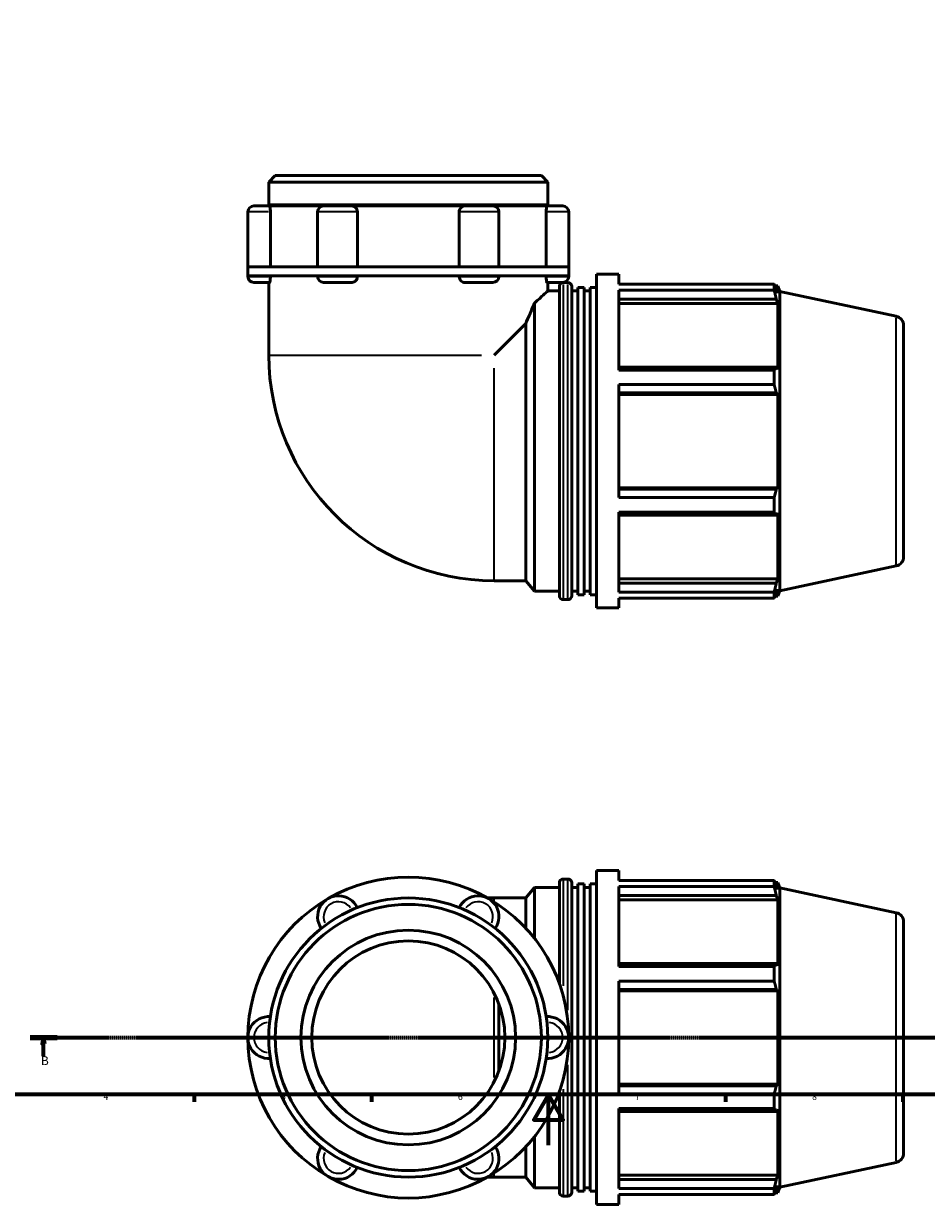
# Model space of a CAD drawing. Units: millimetres. Extents: x 0 to 927, y -23 to 911.
# Drawn here: x 213 to 570, y -23 to 444 of the extents above; entities that cross this region are included whole.
import ezdxf

# ---------------------------------------------------------------- set-up
doc = ezdxf.new("R2010")
doc.units = ezdxf.units.MM
doc.linetypes.add('CHAIN', pattern=[0.7087, 0.4724, -0.0591, 0.1181, -0.0591])
for name, color, linetype, lineweight in [('Border (ISO)', 7, 'Continuous', 70), ('Section Line (ISO)', 7, 'CHAIN', 70), ('Visible (ISO)', 7, 'Continuous', 50), ('Visible Narrow (ISO)', 7, 'Continuous', 35)]:
    doc.layers.add(name, color=color, linetype=linetype, lineweight=lineweight)
doc.styles.add('Label Text (ISO)', font='tahoma.ttf')
doc.styles.add('Note Text (ISO)', font='tahoma.ttf')

# ---------------------------------------------------------------- blocks, each defined once
blk = doc.blocks.new('Borders Default Border')
at = {"layer": 'Border (ISO)'}
for p, q in [((280.33, 20), (280.33, 17.1)), ((350.42, 20), (350.42, 17.1)), ((490.58, 20), (490.58, 17.1)), ((560.67, 20), (560.67, 17.1))]:
    blk.add_line(p, q, dxfattribs=at)
at = {"layer": 'Border (ISO)', "flags": 128}
for points in [[(20, 20), (20, 574), (821, 574), (821, 20), (20, 20)], [(420.5, 0), (420.5, 20), (414.73, 10), (426.27, 10), (420.5, 20)]]:
    blk.add_lwpolyline(points, dxfattribs=at)
at = {"layer": 'Border (ISO)', "color": 232, "true_color": 0xca0064, "char_height": 2.5, "attachment_point": 7, "style": 'Note Text (ISO)'}
for s, insert in [('4', (244.42, 17.1)), ('5', (314.64, 17.05)), ('6', (384.66, 17.05)), ('7', (454.77, 17.1)), ('8', (524.81, 17.04))]:
    blk.add_mtext(s, dxfattribs=dict(at, insert=insert))
blk = doc.blocks.new('2dTransSection0')
at = {"layer": 'Section Line (ISO)', "linetype": 'CHAIN'}
blk.add_line((215.32, 42.53), (650.38, 42.53), dxfattribs=at)
at = {"layer": 'Section Line (ISO)', "linetype": 'Continuous', "lineweight": 140}
for p, q in [((215.32, 42.53), (226.04, 42.53)), ((639.66, 42.53), (650.38, 42.53))]:
    blk.add_line(p, q, dxfattribs=at)
at = {"layer": 'Section Line (ISO)', "linetype": 'Continuous'}
for p, q in [((220.68, 42.53), (220.18, 40.03)), ((220.68, 40.03), (220.68, 42.53)), ((221.18, 40.03), (220.68, 42.53)), ((645.02, 42.53), (644.52, 40.03)), ((645.02, 40.03), (645.02, 42.53)), ((645.52, 40.03), (645.02, 42.53)), ((220.18, 40.03), (221.18, 40.03)), ((220.68, 35.2), (220.68, 40.03)), ((644.52, 40.03), (645.52, 40.03)), ((645.02, 35.2), (645.02, 40.03))]:
    blk.add_line(p, q, dxfattribs=at)
at = {"layer": 'Section Line (ISO)', "linetype": 'Continuous', "flags": 128}
for points in [[(221.18, 40.03), (220.68, 42.53), (220.18, 40.03), (221.18, 40.03)], [(645.52, 40.03), (645.02, 42.53), (644.52, 40.03), (645.52, 40.03)]]:
    blk.add_lwpolyline(points, dxfattribs=at)
at = {"layer": 'Section Line (ISO)'}
for points in [[(221.18, 40.03), (220.68, 42.53), (220.18, 40.03), (221.18, 40.03)], [(645.52, 40.03), (645.02, 42.53), (644.52, 40.03), (645.52, 40.03)]]:
    blk.add_solid(points, dxfattribs=at)
at = {"layer": 'Section Line (ISO)', "char_height": 3.5, "attachment_point": 7, "style": 'Label Text (ISO)'}
for insert in [(219.61, 30.53), (643.95, 30.53)]:
    blk.add_mtext('B', dxfattribs=dict(at, insert=insert))

msp = doc.modelspace()

# ---------------------------------------------------------------- linework, layer by layer
at = {"layer": 'Visible (ISO)'}
for p, q in [((312.359, 383.427), (309.812, 380.88)), ((312.359, 383.427), (417.668, 383.427)), ((417.668, 383.427), (420.215, 380.88)), ((309.812, 371.927), (309.812, 380.88)), ((420.215, 380.88), (309.812, 380.88)), ((420.215, 371.927), (420.215, 380.88)), ((301.531, 369.062), (301.531, 347.427)), ((303.897, 371.427), (310.128, 371.427)), ((420.215, 371.927), (309.812, 371.927)), ((310.312, 371.427), (309.812, 371.927)), ((310.128, 371.427), (331.498, 371.427)), ((310.433, 369.062), (310.433, 347.427)), ((329.132, 369.062), (329.132, 347.427)), ((331.498, 371.427), (342.686, 371.427)), ((342.686, 371.427), (387.341, 371.427)), ((344.874, 369.062), (344.874, 347.427)), ((385.153, 347.427), (385.153, 369.062)), ((387.341, 371.427), (398.529, 371.427)), ((398.529, 371.427), (419.898, 371.427)), ((400.895, 369.062), (400.895, 347.427)), ((419.594, 347.427), (419.594, 369.062)), ((419.715, 371.427), (420.215, 371.927)), ((419.898, 371.427), (426.13, 371.427)), ((428.496, 369.062), (428.496, 347.427)), ((333.272, 347.427), (301.531, 347.427)), ((301.531, 343.827), (301.531, 347.427)), ((396.754, 347.427), (333.272, 347.427)), ((428.496, 347.427), (396.754, 347.427)), ((428.496, 343.827), (428.496, 347.427)), ((301.531, 343.827), (301.531, 343.553)), ((333.272, 343.827), (301.531, 343.827)), ((310.128, 341.187), (303.897, 341.187)), ((309.812, 341.187), (309.812, 312.398)), ((310.433, 343.827), (310.433, 343.553)), ((329.132, 343.827), (329.132, 343.553)), ((342.686, 341.187), (331.498, 341.187)), ((396.754, 343.827), (333.272, 343.827)), ((344.874, 343.827), (344.874, 343.553)), ((385.153, 343.553), (385.153, 343.827)), ((398.529, 341.187), (387.341, 341.187)), ((428.496, 343.827), (396.754, 343.827)), ((400.895, 343.827), (400.895, 343.553)), ((419.594, 343.553), (419.594, 343.827)), ((426.13, 341.187), (419.898, 341.187)), ((420.215, 341.187), (420.215, 337.827)), ((426.293, 341.127), (428.193, 341.127)), ((428.496, 343.827), (428.496, 343.553)), ((439.493, 212.427), (439.493, 344.427)), ((439.493, 344.427), (448.293, 344.427)), ((448.293, 340.529), (448.293, 344.427)), ((420.215, 337.827), (424.793, 337.827)), ((424.793, 217.227), (424.793, 339.627)), ((429.693, 339.627), (429.693, 217.227)), ((429.693, 337.827), (432.143, 337.827)), ((432.143, 217.608), (432.143, 339.246)), ((432.143, 339.246), (434.593, 339.246)), ((434.593, 217.608), (434.593, 339.246)), ((434.593, 337.827), (437.043, 337.827)), ((437.043, 217.608), (437.043, 339.246)), ((437.043, 339.246), (439.493, 339.246)), ((448.293, 340.529), (509.793, 340.529)), ((448.293, 306.537), (448.293, 338.142)), ((509.793, 338.142), (448.293, 338.142)), ((509.793, 338.142), (509.793, 340.529)), ((510.166, 339.807), (511.294, 339.807)), ((511.294, 336.967), (510.65, 338.855)), ((511.294, 336.967), (511.294, 339.807)), ((512.013, 337.593), (511.294, 339.807)), ((512.013, 219.262), (512.013, 337.593)), ((558.043, 327.809), (512.013, 337.593)), ((414.993, 219.027), (414.993, 333.009)), ((448.293, 334.628), (510.65, 334.628)), ((448.293, 332.872), (511.294, 332.872)), ((510.65, 334.628), (511.294, 332.872)), ((511.294, 306.77), (511.294, 332.872)), ((411.471, 324.885), (398.984, 312.398)), ((411.471, 223.225), (411.471, 324.885)), ((561.013, 324.141), (561.013, 232.714)), ((510.65, 307.684), (448.293, 307.684)), ((448.293, 306.537), (509.793, 306.537)), ((509.793, 300.775), (509.793, 306.537)), ((511.294, 306.77), (510.65, 307.684)), ((448.293, 256.079), (448.293, 300.775)), ((509.793, 300.775), (448.293, 300.775)), ((448.293, 297.48), (510.65, 297.48)), ((448.293, 296.885), (511.294, 296.885)), ((510.65, 297.48), (511.294, 296.885)), ((511.294, 259.97), (511.294, 296.885)), ((448.293, 259.97), (511.294, 259.97)), ((510.65, 259.375), (448.293, 259.375)), ((511.294, 259.97), (510.65, 259.375)), ((448.293, 256.079), (509.793, 256.079)), ((509.793, 250.318), (509.793, 256.079)), ((448.293, 218.713), (448.293, 250.318)), ((509.793, 250.318), (448.293, 250.318)), ((448.293, 249.171), (510.65, 249.171)), ((510.65, 249.171), (511.294, 250.085)), ((511.294, 223.983), (511.294, 250.085)), ((558.043, 229.046), (512.013, 219.262)), ((398.984, 223.225), (411.471, 223.225)), ((411.471, 223.225), (414.993, 219.027)), ((448.293, 223.983), (511.294, 223.983)), ((510.65, 222.226), (448.293, 222.226)), ((511.294, 223.983), (510.65, 222.226)), ((510.65, 218), (511.294, 219.888)), ((511.294, 217.047), (511.294, 219.888)), ((414.993, 219.027), (424.793, 219.027)), ((426.293, 215.727), (428.193, 215.727)), ((429.693, 219.027), (432.143, 219.027)), ((432.143, 217.608), (434.593, 217.608)), ((434.593, 219.027), (437.043, 219.027)), ((437.043, 217.608), (439.493, 217.608)), ((448.293, 218.713), (509.793, 218.713)), ((448.293, 212.427), (448.293, 216.326)), ((509.793, 216.326), (448.293, 216.326)), ((509.793, 216.326), (509.793, 218.713)), ((510.166, 217.047), (511.294, 217.047)), ((512.013, 219.262), (511.294, 217.047)), ((439.493, 212.427), (448.293, 212.427)), ((439.493, -23.471), (439.493, 108.529)), ((439.493, 108.529), (448.293, 108.529)), ((448.293, 104.63), (448.293, 108.529)), ((424.793, 63.891), (424.793, 103.729)), ((426.293, 105.229), (428.193, 105.229)), ((429.693, 103.729), (429.693, -18.671)), ((432.143, -18.29), (432.143, 103.348)), ((432.143, 103.348), (434.593, 103.348)), ((434.593, -18.29), (434.593, 103.348)), ((437.043, -18.29), (437.043, 103.348)), ((437.043, 103.348), (439.493, 103.348)), ((448.293, 104.63), (509.793, 104.63)), ((509.793, 102.243), (509.793, 104.63)), ((510.166, 103.909), (511.294, 103.909)), ((511.294, 101.068), (510.65, 102.956)), ((511.294, 101.068), (511.294, 103.909)), ((512.013, 101.694), (511.294, 103.909)), ((411.471, 97.731), (414.993, 101.929)), ((414.993, 81.669), (414.993, 101.929)), ((414.993, 101.929), (424.793, 101.929)), ((429.693, 101.929), (432.143, 101.929)), ((434.593, 101.929), (437.043, 101.929)), ((448.293, 70.639), (448.293, 102.243)), ((509.793, 102.243), (448.293, 102.243)), ((448.293, 98.73), (510.65, 98.73)), ((510.65, 98.73), (511.294, 96.974)), ((512.013, -16.636), (512.013, 101.694)), ((558.043, 91.91), (512.013, 101.694)), ((398.984, 97.731), (396.362, 97.731)), ((398.984, 97.731), (411.471, 97.731)), ((411.471, 85.792), (411.471, 97.731)), ((448.293, 96.974), (511.294, 96.974)), ((511.294, 70.871), (511.294, 96.974)), ((561.013, 88.242), (561.013, -3.185)), ((510.65, 71.785), (448.293, 71.785)), ((448.293, 70.639), (509.793, 70.639)), ((509.793, 64.877), (509.793, 70.639)), ((511.294, 70.871), (510.65, 71.785)), ((448.293, 20.181), (448.293, 64.877)), ((509.793, 64.877), (448.293, 64.877)), ((448.293, 61.582), (510.65, 61.582)), ((448.293, 60.986), (511.294, 60.986)), ((510.65, 61.582), (511.294, 60.986)), ((511.294, 24.071), (511.294, 60.986)), ((400.782, 29.069), (400.782, 55.988)), ((448.293, 24.071), (511.294, 24.071)), ((510.65, 23.476), (448.293, 23.476)), ((511.294, 24.071), (510.65, 23.476)), ((424.793, -18.671), (424.793, 21.167)), ((448.293, 20.181), (509.793, 20.181)), ((509.793, 14.419), (509.793, 20.181)), ((448.293, -17.186), (448.293, 14.419)), ((509.793, 14.419), (448.293, 14.419)), ((510.65, 13.272), (511.294, 14.187)), ((511.294, -11.916), (511.294, 14.187)), ((448.293, 13.272), (510.65, 13.272)), ((414.993, -16.871), (414.993, 3.388)), ((411.471, -12.673), (411.471, -0.734)), ((558.043, -6.853), (512.013, -16.636)), ((396.362, -12.673), (398.984, -12.673)), ((398.984, -12.673), (411.471, -12.673)), ((411.471, -12.673), (414.993, -16.871)), ((448.293, -11.916), (511.294, -11.916)), ((510.65, -13.672), (448.293, -13.672)), ((511.294, -11.916), (510.65, -13.672)), ((414.993, -16.871), (424.793, -16.871)), ((429.693, -16.871), (432.143, -16.871)), ((432.143, -18.29), (434.593, -18.29)), ((434.593, -16.871), (437.043, -16.871)), ((437.043, -18.29), (439.493, -18.29)), ((448.293, -17.186), (509.793, -17.186)), ((509.793, -19.572), (509.793, -17.186)), ((510.65, -17.899), (511.294, -16.01)), ((511.294, -18.851), (511.294, -16.01)), ((512.013, -16.636), (511.294, -18.851)), ((426.293, -20.171), (428.193, -20.171)), ((448.293, -23.471), (448.293, -19.572)), ((509.793, -19.572), (448.293, -19.572)), ((510.166, -18.851), (511.294, -18.851)), ((439.493, -23.471), (448.293, -23.471))]:
    msp.add_line(p, q, dxfattribs=at)
for radius in [55.202, 52.654, 42.463, 38.217]:
    msp.add_circle((365.013, 42.529), radius, dxfattribs=at)
for centre, radius, start, end in [((303.897, 369.062), 2.366, 90, 180), ((331.498, 369.062), 2.366, 90, 180), ((398.529, 369.062), 2.366, 0, 90), ((426.13, 369.062), 2.366, 0, 90), ((303.897, 343.553), 2.366, 180, 270), ((331.498, 343.553), 2.366, 180, 270), ((398.529, 343.553), 2.366, 270, 0), ((426.293, 339.627), 1.5, 90, 180), ((426.13, 343.553), 2.366, 270, 0), ((428.193, 339.627), 1.5, 0, 90), ((557.263, 324.141), 3.75, 0, 78), ((398.984, 312.398), 89.172, 180, 270), ((557.263, 232.714), 3.75, 282, 0), ((426.293, 217.227), 1.5, 180, 270), ((428.193, 217.227), 1.5, 270, 0), ((365.013, 42.529), 63.482, 60, 120), ((426.293, 103.729), 1.5, 90, 180), ((428.193, 103.729), 1.5, 0, 90), ((337.412, 90.335), 8.28, 25.69878, 214.30122), ((392.614, 90.335), 8.28, 325.69878, 154.30122), ((365.013, 42.529), 63.482, 120, 180), ((365.013, 42.529), 63.482, 0, 60), ((557.263, 88.242), 3.75, 0, 78), ((309.812, 42.529), 8.28, 85.69878, 274.30122), ((420.215, 42.529), 8.28, 265.69878, 94.30122), ((365.013, 42.529), 63.482, 180, 240), ((365.013, 42.529), 63.482, 300, 0), ((337.412, -5.277), 8.28, 145.69878, 334.30122), ((392.614, -5.277), 8.28, 205.69878, 34.30122), ((557.263, -3.185), 3.75, 282, 0), ((365.013, 42.529), 63.482, 240, 300), ((426.293, -18.671), 1.5, 180, 270), ((428.193, -18.671), 1.5, 270, 0)]:
    msp.add_arc(centre, radius, start, end, dxfattribs=at)
for points, knots in [([(310.128, 371.427), (310.159, 371.427), (310.192, 371.375), (310.26, 371.164), (310.294, 371), (310.356, 370.579), (310.382, 370.326), (310.419, 369.766), (310.43, 369.464), (310.432, 369.125), (310.433, 369.093), (310.433, 369.062)], [0.74597006, 0.74597006, 0.74597006, 0.74597006, 0.83210903, 0.83210903, 0.92476969, 0.92476969, 1.01731558, 1.01731558, 1.10962185, 1.10962185, 1.11913393, 1.11913393, 1.11913393, 1.11913393]), ([(342.686, 371.427), (342.948, 371.427), (343.209, 371.375), (343.722, 371.164), (343.967, 371), (344.385, 370.579), (344.554, 370.326), (344.793, 369.766), (344.86, 369.464), (344.873, 369.125), (344.874, 369.093), (344.874, 369.062)], [0.74597006, 0.74597006, 0.74597006, 0.74597006, 0.83210903, 0.83210903, 0.92476969, 0.92476969, 1.01731558, 1.01731558, 1.10962185, 1.10962185, 1.11913393, 1.11913393, 1.11913393, 1.11913393]), ([(385.153, 369.062), (385.153, 369.358), (385.205, 369.653), (385.412, 370.215), (385.568, 370.476), (385.964, 370.921), (386.2, 371.1), (386.72, 371.349), (386.999, 371.418), (387.302, 371.427), (387.321, 371.427), (387.341, 371.427)], [0.37316172, 0.37316172, 0.37316172, 0.37316172, 0.46227135, 0.46227135, 0.55459389, 0.55459389, 0.6471581, 0.6471581, 0.7398219, 0.7398219, 0.74632147, 0.74632147, 0.74632147, 0.74632147]), ([(419.594, 369.062), (419.594, 369.358), (419.603, 369.653), (419.635, 370.215), (419.66, 370.476), (419.718, 370.921), (419.752, 371.1), (419.823, 371.349), (419.858, 371.418), (419.894, 371.427), (419.896, 371.427), (419.898, 371.427)], [0.37316172, 0.37316172, 0.37316172, 0.37316172, 0.46227135, 0.46227135, 0.55459389, 0.55459389, 0.6471581, 0.6471581, 0.7398219, 0.7398219, 0.74632147, 0.74632147, 0.74632147, 0.74632147]), ([(310.433, 343.553), (310.433, 343.256), (310.424, 342.962), (310.391, 342.4), (310.367, 342.138), (310.308, 341.694), (310.274, 341.515), (310.204, 341.265), (310.169, 341.197), (310.133, 341.188), (310.131, 341.187), (310.128, 341.187)], [0.37316172, 0.37316172, 0.37316172, 0.37316172, 0.46227135, 0.46227135, 0.55459389, 0.55459389, 0.6471581, 0.6471581, 0.7398219, 0.7398219, 0.74632147, 0.74632147, 0.74632147, 0.74632147]), ([(344.874, 343.553), (344.874, 343.256), (344.822, 342.962), (344.615, 342.4), (344.459, 342.138), (344.063, 341.694), (343.827, 341.515), (343.307, 341.265), (343.028, 341.197), (342.725, 341.188), (342.705, 341.187), (342.686, 341.187)], [0.37316172, 0.37316172, 0.37316172, 0.37316172, 0.46227135, 0.46227135, 0.55459389, 0.55459389, 0.6471581, 0.6471581, 0.7398219, 0.7398219, 0.74632147, 0.74632147, 0.74632147, 0.74632147]), ([(387.341, 341.187), (387.079, 341.187), (386.818, 341.239), (386.305, 341.45), (386.06, 341.615), (385.642, 342.036), (385.473, 342.289), (385.234, 342.849), (385.166, 343.151), (385.154, 343.49), (385.153, 343.522), (385.153, 343.553)], [0.74597006, 0.74597006, 0.74597006, 0.74597006, 0.83210903, 0.83210903, 0.92476969, 0.92476969, 1.01731558, 1.01731558, 1.10962185, 1.10962185, 1.11913393, 1.11913393, 1.11913393, 1.11913393]), ([(419.898, 341.187), (419.868, 341.187), (419.835, 341.239), (419.767, 341.45), (419.732, 341.615), (419.671, 342.036), (419.645, 342.289), (419.607, 342.849), (419.596, 343.151), (419.594, 343.49), (419.594, 343.522), (419.594, 343.553)], [0.74597006, 0.74597006, 0.74597006, 0.74597006, 0.83210903, 0.83210903, 0.92476969, 0.92476969, 1.01731558, 1.01731558, 1.10962185, 1.10962185, 1.11913393, 1.11913393, 1.11913393, 1.11913393]), ([(420.215, 337.827), (420.215, 337.827), (419.954, 337.584), (418.887, 336.594), (418.081, 335.848), (416.434, 334.33), (415.747, 333.699), (414.993, 333.009)], [8.2622307, 8.2622307, 8.2622307, 8.2622307, 9.1839363, 9.1839363, 10.1056419, 10.1056419, 10.6444999, 10.6444999, 10.6444999, 10.6444999]), ([(411.471, 324.885), (411.952, 326.047), (412.437, 327.194), (413.622, 329.942), (414.315, 331.507), (414.978, 332.974), (414.985, 332.991), (414.993, 333.009)], [21.5446633, 21.5446633, 21.5446633, 21.5446633, 21.951506, 21.951506, 22.5478058, 22.5478058, 22.5550304, 22.5550304, 22.5550304, 22.5550304])]:
    msp.add_open_spline(points, degree=3, knots=knots, dxfattribs=at)
for points, weights in [([(509.793, 340.529), (510.239, 339.675), (510.65, 338.855)], [1, 1.00113619986, 1.00145550807]), ([(510.65, 334.628), (510.239, 336.349), (509.793, 338.142)], [1.00145550807, 1.00113619986, 1]), ([(509.793, 306.537), (510.239, 307.122), (510.65, 307.684)], [1, 1.00113619986, 1.00145550807]), ([(510.65, 297.48), (510.239, 299.094), (509.793, 300.775)], [1.00145550807, 1.00113619986, 1]), ([(509.793, 256.079), (510.239, 257.761), (510.65, 259.375)], [1, 1.00113619986, 1.00145550807]), ([(510.65, 249.171), (510.239, 249.733), (509.793, 250.318)], [1.00145550807, 1.00113619986, 1]), ([(509.793, 218.713), (510.239, 220.505), (510.65, 222.226)], [1, 1.00113619986, 1.00145550807]), ([(510.65, 218), (510.239, 217.18), (509.793, 216.326)], [1.00145550807, 1.00113619986, 1]), ([(509.793, 104.63), (510.239, 103.776), (510.65, 102.956)], [1, 1.00113619986, 1.00145550807]), ([(510.65, 98.73), (510.239, 100.451), (509.793, 102.243)], [1.00145550807, 1.00113619986, 1]), ([(509.793, 70.639), (510.239, 71.224), (510.65, 71.785)], [1, 1.00113619986, 1.00145550807]), ([(510.65, 61.582), (510.239, 63.196), (509.793, 64.877)], [1.00145550807, 1.00113619986, 1]), ([(509.793, 20.181), (510.239, 21.862), (510.65, 23.476)], [1, 1.00113619986, 1.00145550807]), ([(510.65, 13.272), (510.239, 13.834), (509.793, 14.419)], [1.00145550807, 1.00113619986, 1]), ([(509.793, -17.186), (510.239, -15.393), (510.65, -13.672)], [1, 1.00113619986, 1.00145550807]), ([(510.65, -17.899), (510.239, -18.719), (509.793, -19.572)], [1.00145550807, 1.00113619986, 1])]:
    msp.add_rational_spline(points, weights, degree=2, dxfattribs=at)
at = {"layer": 'Visible Narrow (ISO)'}
for p, q in [((309.752, 369.062), (301.559, 369.062)), ((344.324, 369.062), (329.207, 369.062)), ((400.82, 369.062), (385.703, 369.062)), ((428.468, 369.062), (420.275, 369.062)), ((301.559, 343.553), (309.752, 343.553)), ((329.207, 343.553), (344.324, 343.553)), ((385.703, 343.553), (400.82, 343.553)), ((420.275, 343.553), (428.468, 343.553)), ((426.293, 340.355), (426.293, 216.499)), ((428.193, 216.499), (428.193, 340.355)), ((558.043, 229.654), (558.043, 327.201)), ((310.155, 312.398), (393.923, 312.398)), ((398.984, 223.569), (398.984, 307.337)), ((426.293, 105.096), (426.293, 63.007)), ((428.193, 53.287), (428.193, 105.059)), ((398.984, 96.31), (398.984, 97.727)), ((558.043, -6.245), (558.043, 91.302)), ((398.984, 26.657), (398.984, 58.401)), ((428.193, -20.001), (428.193, 31.771)), ((426.293, 22.051), (426.293, -20.038)), ((398.984, -12.669), (398.984, -11.252))]:
    msp.add_line(p, q, dxfattribs=at)
for centre, start, end in [((337.412, 90.335), 36.2362, 203.7638), ((392.614, 90.335), 336.2362, 143.7638), ((309.812, 42.529), 96.2362, 263.7638), ((420.215, 42.529), 276.2362, 83.7638), ((337.412, -5.277), 156.2362, 323.7638), ((392.614, -5.277), 216.2362, 23.7638)]:
    msp.add_arc(centre, 5.914, start, end, dxfattribs=at)

# ---------------------------------------------------------------- block references
msp.add_blockref('Borders Default Border', (0, 0))
at = {"layer": 'Section Line (ISO)'}
msp.add_blockref('2dTransSection0', (0, 0), dxfattribs=at)

doc.saveas('drawing.dxf')
